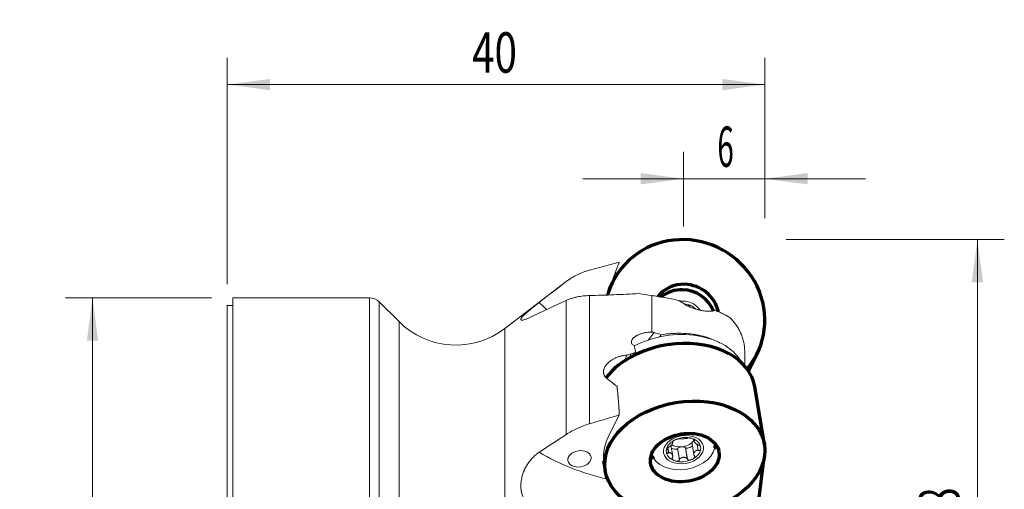
# Model space of a CAD drawing. Units: millimetres. Extents: x -15.5 to 57.8, y -34.1 to 41.7.
# Drawn here: x -15.5 to 57.8, y 6.8 to 41.7 of the extents above; entities that cross this region are included whole.
import ezdxf

# ---------------------------------------------------------------- set-up
doc = ezdxf.new("R2010")
doc.units = ezdxf.units.MM
for name, color, linetype in [('1', 4, 'Continuous'), ('2', 7, 'Continuous'), ('SK1', 4, 'Continuous'), ('SK2', 7, 'Continuous')]:
    doc.layers.add(name, color=color, linetype=linetype)
doc.styles.add('iso_b_vert', font='simplex.shx')
doc.dimstyles.get("Standard").update_dxf_attribs({"dimtxt": 0.18, "dimasz": 0.18, "dimexe": 0.18, "dimexo": 0.0625, "dimgap": 0.09, "dimtad": 1, "dimzin": 0, "dimdsep": 52, "dimtxsty": 'Standard', "dimcen": 0.09, "dimadec": 0, "dimazin": 0, "dimtfac": 1, "dimtdec": 4, "dimtofl": 0, "dimtmove": 0, "dimatfit": 3, "dimfxl": 1, "dimtolj": 1, "dimtzin": 0, "dimarcsym": 0})

# ---------------------------------------------------------------- blocks, each defined once
blk = doc.blocks.new('_U0')
at = {"layer": 'SK2', "lineweight": 13}
for p, q in [((-1.1875, 21.05), (-12.032913, 21.05)), ((-10.032913, 21.05), (-10.032913, -21.05)), ((-1.1875, -21.05), (-12.032913, -21.05))]:
    blk.add_line(p, q, dxfattribs=at)
at = {"layer": 'SK2', "lineweight": 18}
for points in [[(-10.032913, 21.05), (-9.614916, 17.875002), (-10.450909, 17.874998)], [(-10.032913, -21.05), (-10.450909, -17.875002), (-9.614916, -17.874998)]]:
    blk.add_solid(points, dxfattribs=at)
at = {"layer": 'SK2', "lineweight": 18, "char_height": 3, "attachment_point": 7, "rotation": 90, "line_spacing_factor": 1.084337, "style": 'iso_b_vert'}
for s, insert in [('\\W0.7361;42', (-11.374027, 2.685229)), ('%%c', (-11.374027, -6.314771))]:
    blk.add_mtext(s, dxfattribs=dict(at, insert=insert))
blk = doc.blocks.new('_U1')
at = {"layer": '2', "lineweight": 13}
for p, q in [((0, 22.0875), (0, 38.912606)), ((40, 26.9875), (40, 38.912606)), ((0, 36.912606), (40, 36.912606))]:
    blk.add_line(p, q, dxfattribs=at)
at = {"layer": '2', "lineweight": 18}
for points in [[(0, 36.912606), (3.174998, 37.330602), (3.175002, 36.494609)], [(40, 36.912606), (36.825002, 36.494609), (36.824998, 37.330602)]]:
    blk.add_solid(points, dxfattribs=at)
at = {"layer": '2', "lineweight": 18, "insert": (18.209229, 37.79772), "char_height": 3, "attachment_point": 7, "line_spacing_factor": 1.084337, "style": 'iso_b_vert'}
blk.add_mtext('\\W0.7361;40', dxfattribs=at)
blk = doc.blocks.new('_U2')
at = {"layer": 'SK2', "lineweight": 13}
for p, q in [((33.944762, 26.367096), (33.944762, 31.913631)), ((40, 26.9875), (40, 31.913631)), ((47.5, 29.913631), (26.444762, 29.913631))]:
    blk.add_line(p, q, dxfattribs=at)
at = {"layer": 'SK2', "lineweight": 18}
for points in [[(33.944762, 29.913631), (30.769764, 29.495635), (30.769761, 30.331628)], [(40, 29.913631), (43.174998, 30.331628), (43.175002, 29.495635)]]:
    blk.add_solid(points, dxfattribs=at)
at = {"layer": 'SK2', "lineweight": 18, "insert": (36.460467, 30.798746), "char_height": 3, "attachment_point": 7, "line_spacing_factor": 1.084337, "style": 'iso_b_vert'}
blk.add_mtext('\\W0.5404;6', dxfattribs=at)
blk = doc.blocks.new('_U3')
at = {"layer": '2', "lineweight": 13}
for p, q in [((41.5875, 25.4), (57.816591, 25.4)), ((55.816591, 25.4), (55.816591, -25.386593)), ((35.629633, -25.386593), (57.816591, -25.386593))]:
    blk.add_line(p, q, dxfattribs=at)
at = {"layer": '2', "lineweight": 18}
for points in [[(55.816591, 25.4), (56.234588, 22.225002), (55.398594, 22.224998)], [(55.816591, -25.386593), (55.398594, -22.211594), (56.234588, -22.211591)]]:
    blk.add_solid(points, dxfattribs=at)
at = {"layer": '2', "lineweight": 18, "char_height": 3, "attachment_point": 7, "rotation": 90, "line_spacing_factor": 1.084337, "style": 'iso_b_vert'}
for s, insert in [('\\W0.7346;50.8', (54.475477, 1.121247)), ('%%c', (54.475477, -7.878753))]:
    blk.add_mtext(s, dxfattribs=dict(at, insert=insert))

msp = doc.modelspace()

# ---------------------------------------------------------------- linework, layer by layer
at = {"layer": '1', "lineweight": 13}
for p, q in [((29.166, 23.709), (28.34, 21.514)), ((29.165, 23.709), (28.344, 21.527)), ((25.215, 22.27), (20.639, 18.779)), ((25.215, 22.27), (25.215, 22.268)), ((0.4, 21.05), (0.4, 4.598)), ((10.588, 21.05), (0.4, 21.05)), ((10.588, 21.05), (10.588, 5.092)), ((12.775, 19.29), (11.292, 20.76)), ((11.292, 20.76), (11.292, -20.76)), ((25.215, 10.902), (25.215, 20.867)), ((26.953, 21.231), (26.953, 11.699)), ((31.576, 21.233), (31.576, 18.509)), ((0.4, 20.5), (0, 20.5)), ((12.775, 19.29), (12.775, -19.29)), ((20.639, 18.779), (20.639, -18.779)), ((31.34, 17.931), (31.763, 18.479)), ((32.159, 18.155), (32.279, 18.31)), ((30.039, 16.895), (29.878, 16.571)), ((30.181, 16.739), (30.358, 16.969)), ((38.5, 17.094), (38.5, 15.989)), ((29.165, 12.354), (28.344, 10.704))]:
    msp.add_line(p, q, dxfattribs=at)
at = {"layer": '1', "lineweight": 70}
for p, q in [((28.659, 22.216), (28.425, 21.74)), ((38.786, 15.617), (39.425, 16.914)), ((39.961, 10.166), (39.252, 14.452)), ((28.001, 8.941), (28.123, 8.206)), ((39.287, 3.914), (39.916, 8.993))]:
    msp.add_line(p, q, dxfattribs=at)
at = {"layer": '1', "lineweight": 18}
for p, q in [((33.117, 10.366), (33.124, 10.328)), ((33.124, 10.373), (33.132, 10.324)), ((33.145, 10.308), (33.132, 10.381)), ((34.692, 10.56), (34.716, 10.419)), ((34.723, 10.543), (34.737, 10.462)), ((34.736, 10.534), (34.748, 10.467)), ((32.763, 9.901), (32.825, 9.526)), ((32.781, 9.916), (32.844, 9.535)), ((33.141, 9.325), (33.013, 10.099)), ((33.509, 9.878), (33.498, 9.865)), ((33.498, 9.865), (33.637, 9.026)), ((33.509, 9.878), (33.646, 9.047)), ((34.095, 9.916), (34.085, 9.927)), ((34.085, 9.927), (34.223, 9.096)), ((34.095, 9.916), (34.234, 9.077)), ((34.584, 10.214), (34.718, 9.403)), ((34.95, 10.172), (35.025, 9.722)), ((34.973, 10.159), (35.046, 9.716))]:
    msp.add_line(p, q, dxfattribs=at)
at = {"layer": '1', "lineweight": 13}
for centre, radius, start, end in [((28.247, 18.294), 5, 114.1411, 114.57313), ((28.247, 18.294), 5, 122.43739, 127.33304), ((10.588, 20.05), 1, 45.23973, 90), ((17, 23.55), 6, 225.23973, 307.33304)]:
    msp.add_arc(centre, radius, start, end, dxfattribs=at)
at = {"layer": '1', "lineweight": 70}
for centre, major_axis, ratio, start_param, end_param in [((34.042, 19.565), (-5.383, 2.651), 0.963482, -1.127774, 0), ((34.042, 19.565), (-5.383, 2.651), 0.963482, 2.904951, -1.127774), ((34.042, 19.565), (-5.383, 2.651), 0.963482, 0, 0.175005), ((34.042, 19.565), (-2.312, 1.139), 0.963482, -1.127774, -0.222602), ((34.042, 19.565), (-2.312, 1.139), 0.963482, -2.482193, -1.127774), ((33.879, 19.233), (2.247, -1.107), 0.963482, 2.013819, 2.719892), ((33.879, 19.233), (2.247, -1.107), 0.963482, 0.833071, 2.013819), ((33.332, 13.472), (-5.919, -0.98), 0.68978, -1.684545, -0.638689), ((33.332, 13.472), (-5.919, -0.98), 0.68978, 3.14153, -1.684545), ((33.879, 10.172), (-2.472, -0.409), 0.68978, 2.736265, 2.900806), ((33.879, 10.172), (-2.472, -0.409), 0.68978, 0.240859, 0.405301)]:
    msp.add_ellipse(centre, major_axis=major_axis, ratio=ratio, start_param=start_param, end_param=end_param, dxfattribs=at)
at = {"layer": '1', "lineweight": 13}
for centre, major_axis, ratio, start_param, end_param in [((33.947, 19.373), (5.388, -2.653), 0.963482, -3.047636, -3.000732), ((33.942, 19.361), (-5.385, 2.652), 0.963482, 0.093957, 0.138112), ((29.749, 21.004), (-1.404, 0.529), 0.266592, 0.013942, 0.047331), ((35.689, 32.854), (16.148, -7.952), 0.963482, -1.901139, -1.858937), ((63.108, 58.397), (41.029, 52.631), 0.009809, 2.484947, 2.493047), ((18.436, 1.777), (8.475, 20.308), 0.44371, -0.551616, -0.52191), ((31.852, 18.637), (1.356, 2.173), 0.295583, 2.52115, 2.608674), ((23.089, -1.845), (13.314, -19.792), 0.650343, 2.014538, 2.056488), ((33.947, 9.757), (-5.925, -0.981), 0.68978, -0.462814, 0.043947), ((35.689, 19.594), (17.758, 2.941), 0.68978, -2.45791, -2.110575), ((33.942, 9.793), (5.922, 0.981), 0.68978, 3.091849, -3.110186), ((33.916, 9.95), (-5.922, -0.981), 0.68978, 0.019234, 0.031407)]:
    msp.add_ellipse(centre, major_axis=major_axis, ratio=ratio, start_param=start_param, end_param=end_param, dxfattribs=at)
at = {"layer": '1', "lineweight": 18}
for centre, major_axis, ratio, start_param, end_param in [((33.914, 19.304), (-2.153, 1.06), 0.963482, -1.127774, -0.415221), ((33.914, 19.304), (-2.153, 1.06), 0.963482, -2.326488, -1.127774), ((33.945, 19.367), (-1.346, 0.663), 0.963482, -1.127774, -0.963429), ((33.945, 19.367), (-1.346, 0.663), 0.963482, -2.102551, -1.127774), ((33.945, 19.367), (1.156, -0.569), 0.963482, 1.49022, 1.97828), ((33.945, 19.367), (1.156, -0.569), 0.963482, 1.23562, 1.49022), ((33.164, 14.486), (5.426, 0.899), 0.68978, 0.21695, 2.014205), ((33.945, 9.774), (-1.272, -0.211), 0.68978, -1.160946, -0.113749), ((33.945, 9.774), (-1.272, -0.211), 0.68978, -2.208144, -1.160946), ((33.797, 10.667), (0.981, 0.162), 0.68978, -1.684545, -0.637347), ((34.779, 10.354), (0.176, 0.18), 0.485994, 1.811202, 2.802965), ((33.945, 9.774), (-1.272, -0.211), 0.68978, 3.027844, -2.208144), ((33.797, 10.667), (0.981, 0.162), 0.68978, -0.637347, -0.513566), ((34.779, 10.354), (0.176, 0.18), 0.485994, 1.47048, 1.811202), ((33.914, 9.961), (2.368, 0.392), 0.68978, -3.065962, -0.075657), ((33.945, 9.774), (-1.272, -0.211), 0.68978, -0.113749, 0.933449), ((33.23, 9.931), (0.269, -0.065), 0.40175, -2.210074, -0.016969), ((33.797, 10.667), (0.981, 0.162), 0.68978, -2.538682, -1.684545), ((33.797, 9.874), (0.3, 0.029), 0.337958, 1.538075, 2.82496), ((33.797, 9.874), (0.3, 0.029), 0.337958, 0.251191, 1.538075), ((34.364, 10.028), (0.267, 0.117), 0.362172, 3.097557, -0.603277), ((33.945, 9.774), (-1.272, -0.211), 0.68978, 1.980647, 3.027844), ((33.945, 9.774), (-1.272, -0.211), 0.68978, 0.933449, 1.980647)]:
    msp.add_ellipse(centre, major_axis=major_axis, ratio=ratio, start_param=start_param, end_param=end_param, dxfattribs=at)
at = {"layer": '1', "lineweight": 70}
for major_axis in [(5.919, 0.98), (2.543, 0.421)]:
    msp.add_ellipse((34.042, 9.186), major_axis=major_axis, ratio=0.68978, dxfattribs=at)
at = {"layer": '1', "lineweight": 18}
msp.add_ellipse((33.945, 9.774), major_axis=(1.48, 0.245), ratio=0.68978, dxfattribs=at)
at = {"layer": '1', "lineweight": 13}
msp.add_ellipse((26.204, 9.094), major_axis=(-0.86, -0.142), ratio=0.68978, dxfattribs=at)
for points in [[(26.953, 23.123), (27.69, 23.32), (28.428, 23.515), (29.165, 23.709)], [(29.165, 23.709), (29.165, 23.709), (29.166, 23.709), (29.166, 23.709)], [(25.215, 22.268), (24.543, 21.753), (23.872, 21.236), (23.204, 20.716)], [(31.576, 21.233), (31.252, 21.28), (30.936, 21.33), (30.629, 21.383)], [(32.279, 18.31), (32.107, 18.376), (31.935, 18.432), (31.763, 18.479)], [(30.039, 16.895), (29.986, 16.882), (29.882, 16.853), (29.779, 16.816), (29.729, 16.795)], [(30.039, 16.895), (30.125, 16.915), (30.211, 16.936), (30.296, 16.956)], [(30.357, 16.995), (30.336, 16.982), (30.316, 16.969), (30.296, 16.956)], [(30.357, 16.995), (30.361, 17.03), (30.367, 17.066), (30.376, 17.102)], [(30.358, 16.969), (30.358, 16.978), (30.357, 16.986), (30.357, 16.995)], [(29.52, 16.344), (29.589, 16.494), (29.659, 16.645), (29.729, 16.795)], [(29.095, 13.511), (29.093, 13.45), (29.098, 13.389), (29.109, 13.33)], [(29.109, 13.33), (29.107, 13.268), (29.111, 13.207), (29.122, 13.147)], [(29.122, 13.147), (29.12, 13.084), (29.124, 13.022), (29.135, 12.962)], [(29.146, 12.776), (29.143, 12.713), (29.147, 12.65), (29.157, 12.588)], [(29.157, 12.588), (29.154, 12.524), (29.157, 12.461), (29.166, 12.398)], [(29.165, 12.354), (28.428, 12.136), (27.69, 11.918), (26.953, 11.699)], [(29.165, 12.354), (29.165, 12.369), (29.166, 12.383), (29.166, 12.398)], [(25.215, 10.902), (24.543, 10.461), (23.872, 10.02), (23.204, 9.577)]]:
    msp.add_open_spline(points, degree=3, dxfattribs=at)
for points, knots in [([(26.953, 23.123), (26.796, 23.081), (26.641, 23.032), (26.449, 22.96), (26.411, 22.945), (26.335, 22.914), (26.297, 22.898), (26.184, 22.849), (26.11, 22.815), (25.891, 22.707), (25.75, 22.628), (25.476, 22.458), (25.343, 22.366), (25.215, 22.268)], [0, 0, 0, 0, 0.25, 0.25, 0.3125, 0.3125, 0.375, 0.375, 0.5, 0.5, 0.75, 0.75, 1, 1, 1, 1]), ([(29.076, 22.916), (29.031, 22.907), (28.988, 22.899), (28.913, 22.886), (28.882, 22.88), (28.852, 22.876)], [0, 0, 0, 0, 0.582272, 0.582272, 1, 1, 1, 1]), ([(30.629, 21.383), (29.994, 21.342), (29.372, 21.312), (28.147, 21.264), (27.545, 21.246), (26.953, 21.231)], [0, 0, 0, 0, 0.5, 0.5, 1, 1, 1, 1]), ([(23.204, 20.716), (23.182, 20.699), (23.161, 20.683), (23.119, 20.65), (23.097, 20.633), (23.034, 20.584), (22.993, 20.551), (22.871, 20.455), (22.793, 20.393), (22.68, 20.302), (22.625, 20.258), (22.572, 20.214), (22.536, 20.185), (22.519, 20.17), (22.433, 20.099), (22.306, 19.991), (22.197, 19.894), (22.136, 19.837), (22.124, 19.826), (22.1, 19.804), (22.089, 19.793), (22.056, 19.761), (22.036, 19.74), (21.979, 19.681), (21.947, 19.646), (21.909, 19.597), (21.892, 19.575), (21.879, 19.554), (21.87, 19.54), (21.867, 19.534), (21.85, 19.502), (21.843, 19.481), (21.843, 19.447), (21.849, 19.433), (21.867, 19.419), (21.874, 19.415), (21.888, 19.41), (21.893, 19.409), (21.904, 19.407), (21.909, 19.407), (21.94, 19.404), (21.97, 19.406), (22.04, 19.418), (22.081, 19.428), (22.15, 19.448), (22.175, 19.456), (22.226, 19.474), (22.253, 19.484), (22.336, 19.516), (22.395, 19.541), (22.523, 19.598), (22.59, 19.63), (22.662, 19.667)], [0, 0, 0, 0, 0.015625, 0.015625, 0.03125, 0.03125, 0.0625, 0.0625, 0.125, 0.125, 0.15625, 0.171875, 0.171875, 0.1875, 0.1875, 0.25, 0.3125, 0.3125, 0.328125, 0.328125, 0.34375, 0.34375, 0.375, 0.375, 0.4375, 0.4375, 0.46875, 0.484375, 0.484375, 0.5, 0.5, 0.5625, 0.5625, 0.625, 0.625, 0.65625, 0.65625, 0.671875, 0.671875, 0.6875, 0.6875, 0.75, 0.75, 0.8125, 0.8125, 0.84375, 0.84375, 0.875, 0.875, 0.9375, 0.9375, 1, 1, 1, 1]), ([(25.215, 20.867), (24.779, 20.674), (24.348, 20.478), (23.497, 20.079), (23.077, 19.876), (22.662, 19.667)], [0, 0, 0, 0, 0.5, 0.5, 1, 1, 1, 1]), ([(26.953, 21.231), (26.793, 21.227), (26.637, 21.217), (26.331, 21.182), (26.181, 21.158), (25.998, 21.12), (25.962, 21.112), (25.89, 21.095), (25.783, 21.068), (25.678, 21.038), (25.474, 20.973), (25.342, 20.923), (25.215, 20.867)], [0, 0, 0, 0, 0.25, 0.25, 0.5, 0.5, 0.5625, 0.5625, 0.625, 0.75, 0.75, 1, 1, 1, 1]), ([(31.576, 21.233), (31.724, 21.212), (31.877, 21.188), (32.078, 21.156), (32.119, 21.149), (32.201, 21.135), (32.242, 21.128), (32.368, 21.107), (32.452, 21.092), (32.709, 21.046), (32.884, 21.013), (33.243, 20.944), (33.427, 20.907), (33.616, 20.869)], [0, 0, 0, 0, 0.25, 0.25, 0.3125, 0.3125, 0.375, 0.375, 0.5, 0.5, 0.75, 0.75, 1, 1, 1, 1]), ([(33.616, 20.869), (33.66, 20.832), (33.707, 20.796), (33.806, 20.725), (33.858, 20.69), (33.94, 20.637), (33.968, 20.62), (34.011, 20.594), (34.026, 20.585), (34.056, 20.568), (34.071, 20.559), (34.146, 20.517), (34.208, 20.484), (34.306, 20.437), (34.339, 20.421), (34.389, 20.398), (34.406, 20.391), (34.441, 20.376), (34.458, 20.368), (34.544, 20.332), (34.684, 20.278), (34.826, 20.233), (34.933, 20.201), (34.968, 20.192), (35.038, 20.174), (35.107, 20.157), (35.191, 20.139), (35.241, 20.129), (35.274, 20.123), (35.29, 20.12), (35.371, 20.106), (35.433, 20.097), (35.552, 20.083), (35.609, 20.078), (35.692, 20.073), (35.719, 20.071), (35.772, 20.069), (35.798, 20.069), (35.874, 20.068), (35.922, 20.069), (36.014, 20.073), (36.058, 20.077), (36.184, 20.09), (36.261, 20.102), (36.332, 20.118)], [0, 0, 0, 0, 0.0625, 0.0625, 0.125, 0.125, 0.15625, 0.15625, 0.171875, 0.171875, 0.1875, 0.1875, 0.25, 0.25, 0.28125, 0.28125, 0.296875, 0.296875, 0.3125, 0.3125, 0.375, 0.4375, 0.4375, 0.46875, 0.46875, 0.5, 0.53125, 0.546875, 0.546875, 0.5625, 0.5625, 0.625, 0.625, 0.6875, 0.6875, 0.71875, 0.71875, 0.75, 0.75, 0.8125, 0.8125, 0.875, 0.875, 1, 1, 1, 1]), ([(36.332, 20.118), (36.44, 20.074), (36.544, 20.031), (36.741, 19.942), (36.834, 19.898), (37.102, 19.764), (37.262, 19.674), (37.407, 19.583)], [0, 0, 0, 0, 0.25, 0.25, 0.5, 0.5, 1, 1, 1, 1]), ([(37.407, 19.583), (37.498, 19.49), (37.582, 19.395), (37.74, 19.201), (37.887, 19.004), (38.075, 18.7), (38.179, 18.49), (38.236, 18.357), (38.248, 18.331), (38.269, 18.277), (38.301, 18.197), (38.329, 18.117), (38.38, 17.956), (38.409, 17.848), (38.477, 17.526), (38.5, 17.31), (38.5, 17.094)], [0, 0, 0, 0, 0.125, 0.125, 0.25, 0.375, 0.5, 0.5, 0.53125, 0.53125, 0.5625, 0.625, 0.625, 0.75, 0.75, 1, 1, 1, 1]), ([(31.576, 18.509), (31.53, 18.512), (31.483, 18.513), (31.388, 18.511), (31.339, 18.508), (31.24, 18.498), (31.191, 18.492), (31.092, 18.475), (31.043, 18.465), (30.944, 18.441), (30.895, 18.428), (30.821, 18.405), (30.796, 18.397), (30.748, 18.38), (30.724, 18.371), (30.652, 18.343), (30.605, 18.323), (30.536, 18.29), (30.514, 18.278), (30.48, 18.26), (30.469, 18.254), (30.447, 18.241), (30.436, 18.235), (30.383, 18.203), (30.342, 18.175), (30.285, 18.131), (30.266, 18.116), (30.24, 18.092), (30.231, 18.084), (30.215, 18.068), (30.207, 18.06), (30.167, 18.019), (30.141, 17.985), (30.113, 17.941), (30.108, 17.932), (30.099, 17.914), (30.086, 17.887), (30.077, 17.861), (30.068, 17.825), (30.065, 17.807), (30.064, 17.781), (30.064, 17.772), (30.065, 17.755), (30.066, 17.746), (30.07, 17.721), (30.074, 17.705), (30.083, 17.682), (30.086, 17.674), (30.094, 17.659), (30.099, 17.651), (30.122, 17.615), (30.146, 17.589), (30.205, 17.543), (30.238, 17.523), (30.275, 17.507)], [0, 0, 0, 0, 0.0625, 0.0625, 0.125, 0.125, 0.1875, 0.1875, 0.25, 0.25, 0.3125, 0.3125, 0.34375, 0.34375, 0.375, 0.375, 0.4375, 0.4375, 0.46875, 0.46875, 0.484375, 0.484375, 0.5, 0.5, 0.5625, 0.5625, 0.59375, 0.59375, 0.609375, 0.609375, 0.625, 0.625, 0.6875, 0.6875, 0.703125, 0.703125, 0.71875, 0.75, 0.75, 0.78125, 0.78125, 0.796875, 0.796875, 0.8125, 0.8125, 0.84375, 0.84375, 0.859375, 0.859375, 0.875, 0.875, 0.9375, 0.9375, 1, 1, 1, 1]), ([(31.763, 18.479), (31.748, 18.483), (31.733, 18.487), (31.703, 18.493), (31.687, 18.496), (31.64, 18.503), (31.609, 18.507), (31.576, 18.509)], [0, 0, 0, 0, 0.25, 0.25, 0.5, 0.5, 1, 1, 1, 1]), ([(36.645, 17.722), (36.64, 17.725), (36.635, 17.728), (36.555, 17.77), (36.48, 17.808), (36.327, 17.88), (36.249, 17.915), (36.011, 18.014), (35.846, 18.073), (35.507, 18.179), (35.332, 18.225), (35.106, 18.274), (35.061, 18.284), (34.969, 18.302), (34.831, 18.327), (34.692, 18.349), (34.412, 18.386), (34.223, 18.404), (33.841, 18.424), (33.648, 18.428), (33.404, 18.422), (33.355, 18.421), (33.256, 18.417), (33.207, 18.414), (33.059, 18.406), (32.961, 18.398), (32.667, 18.37), (32.472, 18.344), (32.279, 18.31)], [0, 0, 0, 0, 0.00448, 0.00448, 0.0667, 0.0667, 0.12892, 0.12892, 0.25336, 0.25336, 0.3778, 0.3778, 0.40891, 0.40891, 0.44002, 0.50224, 0.50224, 0.62668, 0.62668, 0.75112, 0.75112, 0.78223, 0.78223, 0.81334, 0.81334, 0.87556, 0.87556, 1, 1, 1, 1]), ([(29.729, 16.795), (29.664, 16.792), (29.598, 16.786), (29.499, 16.773), (29.466, 16.767), (29.4, 16.755), (29.334, 16.742), (29.268, 16.726), (29.202, 16.708), (29.169, 16.698), (29.072, 16.667), (29.007, 16.643), (28.881, 16.591), (28.819, 16.562), (28.729, 16.514), (28.699, 16.498), (28.641, 16.463), (28.612, 16.446), (28.529, 16.391), (28.475, 16.351), (28.4, 16.289), (28.375, 16.268), (28.328, 16.225), (28.306, 16.202), (28.262, 16.157), (28.242, 16.133), (28.202, 16.086), (28.184, 16.062), (28.149, 16.013), (28.133, 15.988), (28.103, 15.938), (28.089, 15.913), (28.064, 15.862), (28.053, 15.836), (28.038, 15.797), (28.034, 15.784), (28.025, 15.758), (28.022, 15.745), (28.004, 15.68), (27.997, 15.629), (27.994, 15.552), (27.995, 15.527), (27.998, 15.489), (27.999, 15.476), (28.003, 15.452), (28.01, 15.414), (28.02, 15.378), (28.037, 15.331), (28.046, 15.308), (28.063, 15.274), (28.069, 15.263), (28.082, 15.241), (28.089, 15.231), (28.11, 15.199), (28.125, 15.179), (28.175, 15.12), (28.213, 15.084), (28.257, 15.052)], [0, 0, 0, 0, 0.0625, 0.0625, 0.09375, 0.09375, 0.125, 0.15625, 0.15625, 0.1875, 0.1875, 0.25, 0.25, 0.3125, 0.3125, 0.34375, 0.34375, 0.375, 0.375, 0.4375, 0.4375, 0.46875, 0.46875, 0.5, 0.5, 0.53125, 0.53125, 0.5625, 0.5625, 0.59375, 0.59375, 0.625, 0.625, 0.65625, 0.65625, 0.671875, 0.671875, 0.6875, 0.6875, 0.75, 0.75, 0.78125, 0.78125, 0.796875, 0.796875, 0.8125, 0.84375, 0.84375, 0.875, 0.875, 0.890625, 0.890625, 0.90625, 0.90625, 0.9375, 0.9375, 1, 1, 1, 1]), ([(28.998, 14.472), (28.999, 14.459), (29.001, 14.445), (29.006, 14.418), (29.009, 14.404), (29.012, 14.391)], [0, 0, 0, 0, 0.5, 0.5, 1, 1, 1, 1]), ([(29.012, 14.391), (29.012, 14.376), (29.012, 14.362), (29.013, 14.332), (29.015, 14.318), (29.019, 14.274), (29.024, 14.246), (29.03, 14.218)], [0, 0, 0, 0, 0.25, 0.25, 0.5, 0.5, 1, 1, 1, 1]), ([(29.03, 14.218), (29.03, 14.203), (29.03, 14.189), (29.031, 14.159), (29.033, 14.145), (29.037, 14.101), (29.041, 14.072), (29.047, 14.044)], [0, 0, 0, 0, 0.25, 0.25, 0.5, 0.5, 1, 1, 1, 1]), ([(29.047, 14.044), (29.047, 14.014), (29.048, 13.984), (29.054, 13.925), (29.058, 13.896), (29.064, 13.868)], [0, 0, 0, 0, 0.5, 0.5, 1, 1, 1, 1]), ([(29.064, 13.868), (29.064, 13.838), (29.065, 13.808), (29.069, 13.763), (29.07, 13.748), (29.075, 13.719), (29.077, 13.704), (29.08, 13.69)], [0, 0, 0, 0, 0.5, 0.5, 0.75, 0.75, 1, 1, 1, 1]), ([(29.095, 13.511), (29.089, 13.54), (29.085, 13.57), (29.08, 13.63), (29.079, 13.66), (29.08, 13.69)], [0, 0, 0, 0, 0.5, 0.5, 1, 1, 1, 1]), ([(29.135, 12.962), (29.133, 12.931), (29.134, 12.9), (29.138, 12.837), (29.141, 12.806), (29.146, 12.776)], [0, 0, 0, 0, 0.5, 0.5, 1, 1, 1, 1]), ([(26.953, 11.699), (26.796, 11.652), (26.642, 11.6), (26.413, 11.515), (26.3, 11.47), (26.188, 11.422), (26.114, 11.39), (26.077, 11.373), (25.894, 11.289), (25.61, 11.146), (25.344, 10.986), (25.215, 10.902)], [0, 0, 0, 0, 0.25, 0.25, 0.375, 0.4375, 0.4375, 0.5, 0.5, 0.75, 1, 1, 1, 1]), ([(22.662, 5.397), (22.644, 5.409), (22.627, 5.422), (22.592, 5.448), (22.54, 5.489), (22.49, 5.532), (22.395, 5.622), (22.335, 5.688), (22.252, 5.793), (22.226, 5.83), (22.187, 5.886), (22.175, 5.906), (22.151, 5.945), (22.139, 5.965), (22.081, 6.065), (21.999, 6.234), (21.939, 6.416), (21.903, 6.558), (21.893, 6.607), (21.879, 6.68), (21.875, 6.705), (21.867, 6.755), (21.864, 6.78), (21.848, 6.906), (21.843, 7.008), (21.844, 7.214), (21.85, 7.319), (21.867, 7.451), (21.87, 7.477), (21.878, 7.531), (21.883, 7.558), (21.898, 7.637), (21.909, 7.69), (21.948, 7.849), (21.979, 7.953), (22.036, 8.108), (22.056, 8.159), (22.089, 8.236), (22.1, 8.261), (22.123, 8.312), (22.136, 8.337), (22.197, 8.463), (22.252, 8.56), (22.37, 8.747), (22.433, 8.837), (22.519, 8.946), (22.536, 8.967), (22.572, 9.01), (22.589, 9.031), (22.644, 9.093), (22.681, 9.133), (22.794, 9.249), (22.872, 9.322), (22.993, 9.423), (23.035, 9.456), (23.118, 9.518), (23.161, 9.548), (23.204, 9.577)], [0, 0, 0, 0, 0.015625, 0.015625, 0.03125, 0.0625, 0.0625, 0.125, 0.125, 0.15625, 0.15625, 0.171875, 0.171875, 0.1875, 0.1875, 0.25, 0.3125, 0.3125, 0.34375, 0.34375, 0.359375, 0.359375, 0.375, 0.375, 0.4375, 0.4375, 0.5, 0.5, 0.515625, 0.515625, 0.53125, 0.53125, 0.5625, 0.5625, 0.625, 0.625, 0.65625, 0.65625, 0.671875, 0.671875, 0.6875, 0.6875, 0.75, 0.75, 0.8125, 0.8125, 0.828125, 0.828125, 0.84375, 0.84375, 0.875, 0.875, 0.9375, 0.9375, 0.96875, 0.96875, 1, 1, 1, 1])]:
    msp.add_open_spline(points, degree=3, knots=knots, dxfattribs=at)
at = {"layer": '1', "lineweight": 18}
for points, knots in [([(34.585, 20.432), (34.556, 20.449), (34.526, 20.464), (34.479, 20.481), (34.463, 20.486), (34.431, 20.495), (34.414, 20.498), (34.381, 20.502), (34.365, 20.503), (34.34, 20.501), (34.332, 20.5), (34.315, 20.497), (34.307, 20.495), (34.295, 20.491), (34.292, 20.49), (34.284, 20.486), (34.28, 20.484), (34.27, 20.478), (34.263, 20.473), (34.256, 20.466), (34.255, 20.465), (34.254, 20.463)], [0, 0, 0, 0, 0.2818, 0.2818, 0.422699, 0.422699, 0.563599, 0.563599, 0.704499, 0.704499, 0.774949, 0.774949, 0.845399, 0.845399, 0.880624, 0.880624, 0.915849, 0.915849, 0.986299, 0.986299, 1, 1, 1, 1]), ([(34.76, 20.258), (34.753, 20.273), (34.744, 20.287), (34.725, 20.314), (34.714, 20.327), (34.691, 20.351), (34.679, 20.363), (34.641, 20.395), (34.614, 20.415), (34.585, 20.432)], [0, 0, 0, 0, 0.197673, 0.197673, 0.398254, 0.398254, 0.598836, 0.598836, 1, 1, 1, 1]), ([(32.844, 9.95), (32.855, 9.956), (32.867, 9.964), (32.883, 9.975), (32.889, 9.98), (32.9, 9.988), (32.905, 9.993), (32.921, 10.006), (32.932, 10.016), (32.952, 10.035), (32.962, 10.044), (32.99, 10.073), (33.008, 10.093), (33.041, 10.131), (33.056, 10.15), (33.084, 10.186), (33.096, 10.203), (33.112, 10.227), (33.117, 10.235), (33.126, 10.25), (33.13, 10.257), (33.136, 10.271), (33.139, 10.277), (33.142, 10.287), (33.143, 10.29), (33.144, 10.295), (33.145, 10.298), (33.145, 10.306), (33.145, 10.311), (33.142, 10.317), (33.14, 10.319), (33.137, 10.322), (33.135, 10.323), (33.132, 10.324)], [0, 0, 0, 0, 0.0625, 0.0625, 0.09375, 0.09375, 0.125, 0.125, 0.1875, 0.1875, 0.25, 0.25, 0.375, 0.375, 0.5, 0.5, 0.625, 0.625, 0.6875, 0.6875, 0.75, 0.75, 0.8125, 0.8125, 0.84375, 0.84375, 0.875, 0.875, 0.9375, 0.9375, 0.96875, 0.96875, 1, 1, 1, 1]), ([(33.305, 10.495), (33.276, 10.48), (33.249, 10.465), (33.21, 10.442), (33.198, 10.434), (33.174, 10.417), (33.163, 10.409), (33.142, 10.392), (33.133, 10.384), (33.121, 10.372), (33.117, 10.368), (33.111, 10.36), (33.109, 10.356), (33.106, 10.35), (33.105, 10.349), (33.104, 10.345), (33.103, 10.343), (33.102, 10.339), (33.103, 10.336), (33.105, 10.333), (33.106, 10.332), (33.108, 10.33), (33.11, 10.33), (33.115, 10.328), (33.119, 10.328), (33.124, 10.328)], [0, 0, 0, 0, 0.25, 0.25, 0.375, 0.375, 0.5, 0.5, 0.625, 0.625, 0.6875, 0.6875, 0.75, 0.75, 0.78125, 0.78125, 0.8125, 0.8125, 0.875, 0.875, 0.90625, 0.90625, 0.9375, 0.9375, 1, 1, 1, 1]), ([(33.637, 10.579), (33.636, 10.581), (33.634, 10.582), (33.629, 10.585), (33.625, 10.586), (33.617, 10.587), (33.615, 10.587), (33.609, 10.587), (33.606, 10.587), (33.597, 10.587), (33.59, 10.586), (33.575, 10.584), (33.568, 10.583), (33.553, 10.581), (33.545, 10.579), (33.521, 10.574), (33.505, 10.57), (33.473, 10.561), (33.457, 10.556), (33.425, 10.545), (33.41, 10.54), (33.364, 10.522), (33.334, 10.509), (33.305, 10.495)], [0, 0, 0, 0, 0.0625, 0.0625, 0.125, 0.125, 0.15625, 0.15625, 0.1875, 0.1875, 0.25, 0.25, 0.3125, 0.3125, 0.375, 0.375, 0.5, 0.5, 0.625, 0.625, 0.75, 0.75, 1, 1, 1, 1]), ([(34.223, 10.625), (34.216, 10.622), (34.207, 10.62), (34.192, 10.616), (34.187, 10.615), (34.176, 10.613), (34.17, 10.612), (34.153, 10.609), (34.141, 10.607), (34.115, 10.604), (34.102, 10.603), (34.063, 10.598), (34.035, 10.596), (33.98, 10.591), (33.952, 10.589), (33.911, 10.585), (33.897, 10.584), (33.87, 10.581), (33.856, 10.58), (33.829, 10.578), (33.816, 10.577), (33.79, 10.575), (33.777, 10.574), (33.753, 10.573), (33.741, 10.572), (33.717, 10.571), (33.706, 10.571), (33.691, 10.571), (33.686, 10.571), (33.676, 10.571), (33.672, 10.572), (33.659, 10.573), (33.652, 10.574), (33.646, 10.576)], [0, 0, 0, 0, 0.0625, 0.0625, 0.09375, 0.09375, 0.125, 0.125, 0.1875, 0.1875, 0.25, 0.25, 0.375, 0.375, 0.5, 0.5, 0.5625, 0.5625, 0.625, 0.625, 0.6875, 0.6875, 0.75, 0.75, 0.8125, 0.8125, 0.875, 0.875, 0.90625, 0.90625, 0.9375, 0.9375, 1, 1, 1, 1]), ([(34.585, 10.604), (34.556, 10.613), (34.526, 10.621), (34.479, 10.631), (34.463, 10.634), (34.431, 10.639), (34.414, 10.642), (34.381, 10.645), (34.365, 10.646), (34.34, 10.647), (34.332, 10.647), (34.315, 10.647), (34.307, 10.647), (34.295, 10.646), (34.292, 10.646), (34.284, 10.645), (34.28, 10.645), (34.27, 10.644), (34.263, 10.642), (34.255, 10.64), (34.252, 10.639), (34.247, 10.638), (34.245, 10.637), (34.239, 10.634), (34.236, 10.632), (34.234, 10.63)], [0, 0, 0, 0, 0.25, 0.25, 0.375, 0.375, 0.5, 0.5, 0.625, 0.625, 0.6875, 0.6875, 0.75, 0.75, 0.78125, 0.78125, 0.8125, 0.8125, 0.875, 0.875, 0.90625, 0.90625, 0.9375, 0.9375, 1, 1, 1, 1]), ([(34.748, 10.467), (34.754, 10.468), (34.759, 10.469), (34.767, 10.472), (34.771, 10.474), (34.774, 10.478), (34.775, 10.479), (34.776, 10.482), (34.777, 10.484), (34.777, 10.488), (34.777, 10.492), (34.774, 10.498), (34.772, 10.502), (34.767, 10.509), (34.764, 10.512), (34.753, 10.523), (34.744, 10.53), (34.725, 10.543), (34.714, 10.549), (34.691, 10.562), (34.679, 10.568), (34.641, 10.585), (34.614, 10.595), (34.585, 10.604)], [0, 0, 0, 0, 0.0625, 0.0625, 0.125, 0.125, 0.15625, 0.15625, 0.1875, 0.1875, 0.25, 0.25, 0.3125, 0.3125, 0.375, 0.375, 0.5, 0.5, 0.625, 0.625, 0.75, 0.75, 1, 1, 1, 1]), ([(35.025, 10.137), (35.012, 10.141), (34.999, 10.146), (34.98, 10.155), (34.974, 10.158), (34.962, 10.165), (34.956, 10.168), (34.938, 10.179), (34.926, 10.186), (34.904, 10.202), (34.894, 10.21), (34.863, 10.234), (34.844, 10.25), (34.809, 10.282), (34.794, 10.298), (34.773, 10.322), (34.766, 10.33), (34.754, 10.345), (34.749, 10.352), (34.739, 10.366), (34.735, 10.373), (34.727, 10.387), (34.724, 10.394), (34.719, 10.407), (34.717, 10.413), (34.715, 10.425), (34.715, 10.43), (34.716, 10.438), (34.717, 10.441), (34.719, 10.446), (34.72, 10.448), (34.725, 10.455), (34.73, 10.459), (34.737, 10.462)], [0, 0, 0, 0, 0.0625, 0.0625, 0.09375, 0.09375, 0.125, 0.125, 0.1875, 0.1875, 0.25, 0.25, 0.375, 0.375, 0.5, 0.5, 0.5625, 0.5625, 0.625, 0.625, 0.6875, 0.6875, 0.75, 0.75, 0.8125, 0.8125, 0.875, 0.875, 0.90625, 0.90625, 0.9375, 0.9375, 1, 1, 1, 1]), ([(32.665, 9.664), (32.665, 9.687), (32.667, 9.711), (32.675, 9.748), (32.679, 9.761), (32.687, 9.786), (32.692, 9.799), (32.704, 9.824), (32.711, 9.837), (32.728, 9.863), (32.737, 9.875), (32.754, 9.893), (32.76, 9.899), (32.772, 9.91), (32.779, 9.916), (32.792, 9.925), (32.799, 9.929), (32.812, 9.936), (32.819, 9.938), (32.825, 9.94)], [0, 0, 0, 0, 0.25, 0.25, 0.375, 0.375, 0.5, 0.5, 0.625, 0.625, 0.75, 0.75, 0.8125, 0.8125, 0.875, 0.875, 0.9375, 0.9375, 1, 1, 1, 1]), ([(32.825, 9.526), (32.819, 9.52), (32.813, 9.516), (32.799, 9.509), (32.792, 9.506), (32.782, 9.503), (32.779, 9.502), (32.772, 9.501), (32.769, 9.501), (32.76, 9.501), (32.754, 9.501), (32.743, 9.504), (32.738, 9.506), (32.728, 9.511), (32.724, 9.514), (32.711, 9.523), (32.704, 9.531), (32.692, 9.548), (32.687, 9.557), (32.679, 9.577), (32.675, 9.587), (32.667, 9.618), (32.665, 9.641), (32.665, 9.664)], [0, 0, 0, 0, 0.0625, 0.0625, 0.125, 0.125, 0.15625, 0.15625, 0.1875, 0.1875, 0.25, 0.25, 0.3125, 0.3125, 0.375, 0.375, 0.5, 0.5, 0.625, 0.625, 0.75, 0.75, 1, 1, 1, 1]), ([(33.132, 9.211), (33.137, 9.223), (33.141, 9.236), (33.144, 9.256), (33.144, 9.263), (33.145, 9.276), (33.145, 9.282), (33.144, 9.301), (33.143, 9.313), (33.14, 9.332), (33.139, 9.338), (33.136, 9.349), (33.135, 9.355), (33.126, 9.383), (33.117, 9.404), (33.101, 9.433), (33.096, 9.443), (33.083, 9.46), (33.077, 9.469), (33.063, 9.484), (33.056, 9.492), (33.04, 9.505), (33.032, 9.511), (33.016, 9.523), (33.007, 9.528), (32.99, 9.536), (32.981, 9.54), (32.962, 9.546), (32.952, 9.549), (32.932, 9.552), (32.921, 9.552), (32.905, 9.552), (32.9, 9.551), (32.889, 9.55), (32.883, 9.549), (32.867, 9.545), (32.855, 9.541), (32.844, 9.535)], [0, 0, 0, 0, 0.0625, 0.0625, 0.09375, 0.09375, 0.125, 0.125, 0.1875, 0.1875, 0.21875, 0.21875, 0.25, 0.25, 0.375, 0.375, 0.4375, 0.4375, 0.5, 0.5, 0.5625, 0.5625, 0.625, 0.625, 0.6875, 0.6875, 0.75, 0.75, 0.8125, 0.8125, 0.875, 0.875, 0.90625, 0.90625, 0.9375, 0.9375, 1, 1, 1, 1]), ([(34.737, 9.348), (34.73, 9.36), (34.725, 9.372), (34.72, 9.391), (34.719, 9.397), (34.717, 9.41), (34.716, 9.416), (34.715, 9.435), (34.715, 9.448), (34.717, 9.473), (34.719, 9.485), (34.726, 9.521), (34.734, 9.543), (34.754, 9.586), (34.766, 9.605), (34.787, 9.632), (34.794, 9.641), (34.81, 9.657), (34.818, 9.664), (34.835, 9.679), (34.844, 9.685), (34.863, 9.697), (34.873, 9.702), (34.894, 9.712), (34.904, 9.716), (34.926, 9.722), (34.938, 9.725), (34.956, 9.727), (34.962, 9.728), (34.974, 9.729), (34.98, 9.729), (34.999, 9.728), (35.012, 9.726), (35.025, 9.722)], [0, 0, 0, 0, 0.0625, 0.0625, 0.09375, 0.09375, 0.125, 0.125, 0.1875, 0.1875, 0.25, 0.25, 0.375, 0.375, 0.5, 0.5, 0.5625, 0.5625, 0.625, 0.625, 0.6875, 0.6875, 0.75, 0.75, 0.8125, 0.8125, 0.875, 0.875, 0.90625, 0.90625, 0.9375, 0.9375, 1, 1, 1, 1]), ([(35.225, 9.884), (35.225, 9.907), (35.222, 9.93), (35.213, 9.966), (35.21, 9.978), (35.201, 10.001), (35.195, 10.013), (35.182, 10.036), (35.174, 10.048), (35.161, 10.065), (35.156, 10.07), (35.146, 10.081), (35.14, 10.087), (35.131, 10.094), (35.127, 10.097), (35.121, 10.101), (35.117, 10.104), (35.107, 10.11), (35.1, 10.114), (35.088, 10.12), (35.084, 10.121), (35.077, 10.124), (35.073, 10.125), (35.061, 10.128), (35.053, 10.13), (35.046, 10.131)], [0, 0, 0, 0, 0.25, 0.25, 0.375, 0.375, 0.5, 0.5, 0.625, 0.625, 0.6875, 0.6875, 0.75, 0.75, 0.78125, 0.78125, 0.8125, 0.8125, 0.875, 0.875, 0.90625, 0.90625, 0.9375, 0.9375, 1, 1, 1, 1]), ([(35.046, 9.716), (35.053, 9.712), (35.061, 9.709), (35.076, 9.704), (35.084, 9.702), (35.096, 9.701), (35.099, 9.701), (35.107, 9.701), (35.11, 9.702), (35.121, 9.703), (35.127, 9.705), (35.14, 9.709), (35.145, 9.712), (35.156, 9.719), (35.161, 9.722), (35.174, 9.734), (35.182, 9.743), (35.195, 9.762), (35.201, 9.773), (35.21, 9.793), (35.213, 9.804), (35.222, 9.837), (35.225, 9.86), (35.225, 9.884)], [0, 0, 0, 0, 0.0625, 0.0625, 0.125, 0.125, 0.15625, 0.15625, 0.1875, 0.1875, 0.25, 0.25, 0.3125, 0.3125, 0.375, 0.375, 0.5, 0.5, 0.625, 0.625, 0.75, 0.75, 1, 1, 1, 1]), ([(33.124, 9.19), (33.119, 9.183), (33.115, 9.176), (33.108, 9.161), (33.106, 9.153), (33.104, 9.141), (33.103, 9.137), (33.103, 9.129), (33.103, 9.125), (33.103, 9.114), (33.105, 9.106), (33.108, 9.092), (33.111, 9.085), (33.117, 9.072), (33.121, 9.066), (33.133, 9.048), (33.142, 9.038), (33.163, 9.018), (33.174, 9.009), (33.197, 8.992), (33.21, 8.985), (33.248, 8.964), (33.276, 8.953), (33.305, 8.944)], [0, 0, 0, 0, 0.0625, 0.0625, 0.125, 0.125, 0.15625, 0.15625, 0.1875, 0.1875, 0.25, 0.25, 0.3125, 0.3125, 0.375, 0.375, 0.5, 0.5, 0.625, 0.625, 0.75, 0.75, 1, 1, 1, 1]), ([(33.305, 8.944), (33.334, 8.934), (33.363, 8.928), (33.41, 8.921), (33.425, 8.92), (33.457, 8.919), (33.473, 8.919), (33.505, 8.922), (33.521, 8.925), (33.545, 8.931), (33.552, 8.934), (33.568, 8.94), (33.575, 8.944), (33.586, 8.95), (33.59, 8.952), (33.596, 8.957), (33.6, 8.96), (33.609, 8.968), (33.615, 8.974), (33.622, 8.984), (33.624, 8.988), (33.628, 8.995), (33.63, 8.999), (33.634, 9.01), (33.636, 9.018), (33.637, 9.026)], [0, 0, 0, 0, 0.25, 0.25, 0.375, 0.375, 0.5, 0.5, 0.625, 0.625, 0.6875, 0.6875, 0.75, 0.75, 0.78125, 0.78125, 0.8125, 0.8125, 0.875, 0.875, 0.90625, 0.90625, 0.9375, 0.9375, 1, 1, 1, 1]), ([(33.646, 9.047), (33.652, 9.06), (33.659, 9.071), (33.672, 9.088), (33.676, 9.093), (33.686, 9.103), (33.691, 9.108), (33.706, 9.122), (33.717, 9.131), (33.741, 9.146), (33.753, 9.153), (33.79, 9.172), (33.816, 9.182), (33.87, 9.197), (33.897, 9.202), (33.938, 9.206), (33.952, 9.206), (33.98, 9.206), (33.994, 9.205), (34.022, 9.203), (34.035, 9.201), (34.062, 9.195), (34.076, 9.192), (34.102, 9.183), (34.115, 9.178), (34.141, 9.167), (34.153, 9.16), (34.17, 9.149), (34.176, 9.145), (34.187, 9.137), (34.192, 9.132), (34.207, 9.118), (34.216, 9.108), (34.223, 9.096)], [0, 0, 0, 0, 0.0625, 0.0625, 0.09375, 0.09375, 0.125, 0.125, 0.1875, 0.1875, 0.25, 0.25, 0.375, 0.375, 0.5, 0.5, 0.5625, 0.5625, 0.625, 0.625, 0.6875, 0.6875, 0.75, 0.75, 0.8125, 0.8125, 0.875, 0.875, 0.90625, 0.90625, 0.9375, 0.9375, 1, 1, 1, 1]), ([(34.234, 9.077), (34.236, 9.07), (34.239, 9.062), (34.247, 9.048), (34.252, 9.041), (34.26, 9.033), (34.263, 9.03), (34.27, 9.025), (34.273, 9.022), (34.284, 9.016), (34.291, 9.012), (34.307, 9.006), (34.315, 9.004), (34.331, 9.001), (34.34, 8.999), (34.364, 8.997), (34.381, 8.997), (34.414, 9), (34.431, 9.002), (34.463, 9.009), (34.479, 9.013), (34.526, 9.027), (34.556, 9.039), (34.585, 9.053)], [0, 0, 0, 0, 0.0625, 0.0625, 0.125, 0.125, 0.15625, 0.15625, 0.1875, 0.1875, 0.25, 0.25, 0.3125, 0.3125, 0.375, 0.375, 0.5, 0.5, 0.625, 0.625, 0.75, 0.75, 1, 1, 1, 1]), ([(34.585, 9.053), (34.614, 9.067), (34.641, 9.083), (34.679, 9.111), (34.691, 9.12), (34.714, 9.141), (34.725, 9.152), (34.744, 9.175), (34.753, 9.187), (34.763, 9.207), (34.767, 9.213), (34.772, 9.228), (34.774, 9.235), (34.776, 9.246), (34.776, 9.25), (34.777, 9.257), (34.777, 9.261), (34.777, 9.272), (34.775, 9.28), (34.772, 9.291), (34.77, 9.295), (34.767, 9.303), (34.765, 9.306), (34.759, 9.316), (34.754, 9.323), (34.748, 9.329)], [0, 0, 0, 0, 0.25, 0.25, 0.375, 0.375, 0.5, 0.5, 0.625, 0.625, 0.6875, 0.6875, 0.75, 0.75, 0.78125, 0.78125, 0.8125, 0.8125, 0.875, 0.875, 0.90625, 0.90625, 0.9375, 0.9375, 1, 1, 1, 1])]:
    msp.add_open_spline(points, degree=3, knots=knots, dxfattribs=at)
for points in [[(33.124, 10.328), (33.127, 10.326), (33.129, 10.325), (33.132, 10.324)], [(33.646, 10.576), (33.643, 10.577), (33.64, 10.578), (33.637, 10.579)], [(34.234, 10.63), (34.23, 10.629), (34.227, 10.627), (34.223, 10.625)], [(34.737, 10.462), (34.74, 10.463), (34.744, 10.465), (34.748, 10.467)], [(32.825, 9.94), (32.832, 9.944), (32.838, 9.947), (32.844, 9.95)], [(32.844, 9.535), (32.838, 9.532), (32.832, 9.529), (32.825, 9.526)], [(35.046, 10.131), (35.039, 10.133), (35.032, 10.135), (35.025, 10.137)], [(35.025, 9.722), (35.032, 9.72), (35.039, 9.718), (35.046, 9.716)], [(33.132, 9.211), (33.129, 9.204), (33.127, 9.197), (33.124, 9.19)], [(33.637, 9.026), (33.64, 9.033), (33.643, 9.04), (33.646, 9.047)], [(34.223, 9.096), (34.227, 9.09), (34.23, 9.084), (34.234, 9.077)], [(34.748, 9.329), (34.744, 9.335), (34.74, 9.342), (34.737, 9.348)]]:
    msp.add_open_spline(points, degree=3, dxfattribs=at)
at = {"layer": 'SK1', "lineweight": 13}
msp.add_line((0, 20.5), (0, 4.997), dxfattribs=at)

# ---------------------------------------------------------------- dimensions: what is measured, and where the dimension line sits
at = {"layer": '2', "lineweight": 18}
dim = msp.add_linear_dim(base=(40, 36.913), p1=(0, 20.5), p2=(40, 25.4), dimstyle='Standard', override={"dimtxt": 3, "dimasz": 3.175, "dimexe": 2, "dimexo": 1.5875, "dimgap": 1.5, "dimtad": 1, "dimtih": 1, "dimtoh": 0, "dimdec": 2, "dimlfac": 1, "dimzin": 8, "dimdsep": 46, "dimlunit": 2, "dimpost": '<>', "dimtxsty": 'iso_b_vert', "dimsah": 1, "dimse1": 0, "dimse2": 0, "dimsd1": 0, "dimsd2": 0, "dimclrd": 7, "dimclre": 7, "dimclrt": 7, "dimtol": 0, "dimtm": -0.1, "dimtfac": 1.166667, "dimtdec": 2, "dimtofl": 1, "dimtmove": 0, "dimtzin": 8, "dimlwd": 13, "dimlwe": 13}, dxfattribs=at)
dim.commit()
dim.dimension.update_dxf_attribs({"geometry": '_U1', "text_midpoint": (20, 36.913)})
dim = msp.add_linear_dim(base=(55.817, -25.387), p1=(40, 25.4), p2=(34.042, -25.387), angle=90, dimstyle='Standard', override={"dimtxt": 3, "dimasz": 3.175, "dimexe": 2, "dimexo": 1.5875, "dimgap": 1.5, "dimtad": 1, "dimtih": 0, "dimtoh": 0, "dimdec": 1, "dimlfac": 1, "dimzin": 8, "dimdsep": 46, "dimlunit": 2, "dimpost": '<>', "dimtxsty": 'iso_b_vert', "dimsah": 1, "dimse1": 0, "dimse2": 0, "dimsd1": 0, "dimsd2": 0, "dimclrd": 7, "dimclre": 7, "dimclrt": 7, "dimtol": 0, "dimtm": -0.1, "dimtfac": 1.166667, "dimtdec": 2, "dimtofl": 1, "dimtmove": 0, "dimtzin": 8, "dimlwd": 13, "dimlwe": 13}, dxfattribs=at)
dim.commit()
dim.dimension.update_dxf_attribs({"geometry": '_U3', "text_midpoint": (55.817, 0.007)})
at = {"layer": 'SK2', "lineweight": 18}
dim = msp.add_linear_dim(base=(33.945, 29.914), p1=(40, 25.4), p2=(33.945, 19.367), dimstyle='Standard', override={"dimtxt": 3, "dimasz": 3.175, "dimexe": 2, "dimexo": 7, "dimgap": 1.5, "dimtad": 1, "dimtih": 1, "dimtoh": 0, "dimdec": 0, "dimlfac": 1, "dimzin": 8, "dimdsep": 46, "dimlunit": 2, "dimpost": '<>', "dimtxsty": 'iso_b_vert', "dimsah": 1, "dimse1": 0, "dimse2": 0, "dimsd1": 0, "dimsd2": 0, "dimclrd": 7, "dimclre": 7, "dimclrt": 7, "dimtol": 0, "dimtm": -0.1, "dimtfac": 1.166667, "dimtdec": 2, "dimtofl": 1, "dimtmove": 0, "dimtzin": 8, "dimlwd": 13, "dimlwe": 13}, dxfattribs=at)
dim.commit()
dim.dimension.update_dxf_attribs({"geometry": '_U2', "text_midpoint": (36.972, 29.914)})
dim = msp.add_linear_dim(base=(-10.033, -21.05), p1=(0.4, 21.05), p2=(0.4, -21.05), angle=90, dimstyle='Standard', override={"dimtxt": 3, "dimasz": 3.175, "dimexe": 2, "dimexo": 1.5875, "dimgap": 1.5, "dimtad": 1, "dimtih": 0, "dimtoh": 0, "dimdec": 0, "dimlfac": 1, "dimzin": 8, "dimdsep": 46, "dimlunit": 2, "dimpost": '<>', "dimtxsty": 'iso_b_vert', "dimsah": 1, "dimse1": 0, "dimse2": 0, "dimsd1": 0, "dimsd2": 0, "dimclrd": 7, "dimclre": 7, "dimclrt": 7, "dimtol": 0, "dimtm": -0.1, "dimtfac": 1.166667, "dimtdec": 2, "dimtofl": 1, "dimtmove": 0, "dimtzin": 8, "dimlwd": 13, "dimlwe": 13}, dxfattribs=at)
dim.commit()
dim.dimension.update_dxf_attribs({"geometry": '_U0', "text_midpoint": (-10.033, 0)})

doc.saveas('drawing.dxf')
